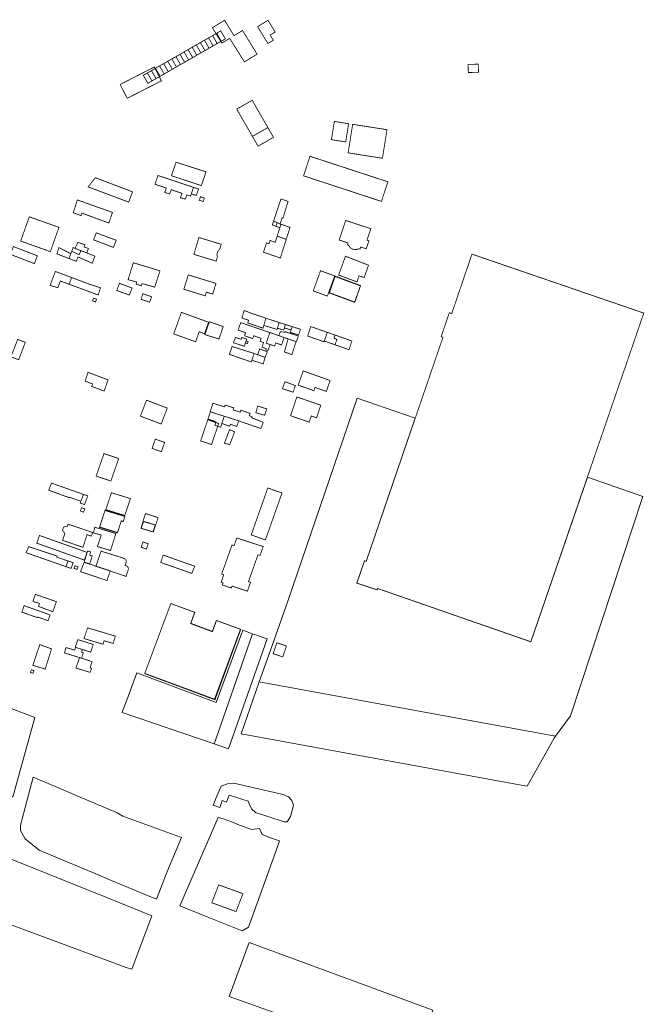
# Model space of a CAD drawing. Units: inches. Extents: x 731120 to 733275, y 418971 to 421288.
# Drawn here: x 732514 to 732820, y 420804 to 421286 of the extents above; entities that cross this region are included whole.
import ezdxf

# ---------------------------------------------------------------- set-up
doc = ezdxf.new("R2010")
doc.units = ezdxf.units.IN
doc.header["$MEASUREMENT"] = 0
doc.layers.add('ConstructiiE3', color=160, linetype='Continuous', lineweight=9)
doc.layers.add('ImobileE3', color=31, linetype='Continuous', lineweight=9)

msp = doc.modelspace()

# ---------------------------------------------------------------- linework, layer by layer
at = {"layer": 'ConstructiiE3', "color": 0, "const_width": 0.4}
for points in [[(732614.275, 421285.462), (732618.884, 421277.907), (732623.075, 421280.463), (732630.157, 421268.853), (732623.966, 421265.084), (732616.758, 421276.61), (732612.908, 421274.262), (732608.299, 421281.817)], [(732614.275, 421285.462), (732618.884, 421277.907), (732623.075, 421280.463), (732630.157, 421268.853), (732623.966, 421265.084), (732616.758, 421276.61), (732612.908, 421274.262), (732608.299, 421281.817)], [(732614.275, 421285.462), (732618.884, 421277.907), (732623.075, 421280.463), (732630.157, 421268.853), (732623.966, 421265.084), (732616.758, 421276.61), (732612.908, 421274.262), (732608.299, 421281.817)], [(732614.275, 421285.462), (732618.884, 421277.907), (732623.075, 421280.463), (732630.157, 421268.853), (732623.966, 421265.084), (732616.758, 421276.61), (732612.908, 421274.262), (732608.299, 421281.817)], [(732614.275, 421285.462), (732618.884, 421277.907), (732623.075, 421280.463), (732630.157, 421268.853), (732623.966, 421265.084), (732616.758, 421276.61), (732612.908, 421274.262), (732608.299, 421281.817)], [(732614.275, 421285.462), (732618.884, 421277.907), (732623.075, 421280.463), (732630.157, 421268.853), (732623.966, 421265.084), (732616.758, 421276.61), (732612.908, 421274.262), (732608.299, 421281.817)], [(732608.2993, 421281.8168), (732614.2753, 421285.4621), (732618.8839, 421277.9068), (732623.0752, 421280.4634), (732630.1575, 421268.853), (732623.9657, 421265.0836), (732616.7578, 421276.6099), (732612.9079, 421274.2615)], [(732608.2993, 421281.8168), (732614.2753, 421285.4621), (732618.8839, 421277.9068), (732623.0752, 421280.4634), (732630.1575, 421268.853), (732623.9657, 421265.0836), (732616.7578, 421276.6099), (732612.9079, 421274.2615)], [(732608.2993, 421281.8168), (732614.2753, 421285.4621), (732618.8839, 421277.9068), (732623.0752, 421280.4634), (732630.1575, 421268.853), (732623.9657, 421265.0836), (732616.7578, 421276.6099), (732612.9079, 421274.2615)], [(732608.2993, 421281.8168), (732614.2753, 421285.4621), (732618.8839, 421277.9068), (732623.0752, 421280.4634), (732630.1575, 421268.853), (732623.9657, 421265.0836), (732616.7578, 421276.6099), (732612.9079, 421274.2615)], [(732630.4227, 421282.3352), (732635.5172, 421285.4467), (732639.0244, 421279.7042), (732636.5896, 421278.2172), (732638.1268, 421275.7002), (732635.4672, 421274.0759)], [(732630.4227, 421282.3352), (732635.5172, 421285.4467), (732639.0244, 421279.7042), (732636.5896, 421278.2172), (732638.1268, 421275.7002), (732635.4672, 421274.0759)], [(732630.4227, 421282.3352), (732635.5172, 421285.4467), (732639.0244, 421279.7042), (732636.5896, 421278.2172), (732638.1268, 421275.7002), (732635.4672, 421274.0759)], [(732630.4227, 421282.3352), (732635.5172, 421285.4467), (732639.0244, 421279.7042), (732636.5896, 421278.2172), (732638.1268, 421275.7002), (732635.4672, 421274.0759)], [(732635.517, 421285.447), (732639.024, 421279.704), (732636.59, 421278.217), (732638.127, 421275.7), (732635.467, 421274.076), (732630.423, 421282.335)], [(732635.517, 421285.447), (732639.024, 421279.704), (732636.59, 421278.217), (732638.127, 421275.7), (732635.467, 421274.076), (732630.423, 421282.335)], [(732635.517, 421285.447), (732639.024, 421279.704), (732636.59, 421278.217), (732638.127, 421275.7), (732635.467, 421274.076), (732630.423, 421282.335)], [(732635.517, 421285.447), (732639.024, 421279.704), (732636.59, 421278.217), (732638.127, 421275.7), (732635.467, 421274.076), (732630.423, 421282.335)], [(732635.517, 421285.447), (732639.024, 421279.704), (732636.59, 421278.217), (732638.127, 421275.7), (732635.467, 421274.076), (732630.423, 421282.335)], [(732635.517, 421285.447), (732639.024, 421279.704), (732636.59, 421278.217), (732638.127, 421275.7), (732635.467, 421274.076), (732630.423, 421282.335)], [(732606.4175, 421276.8214), (732608.4128, 421277.9654), (732610.6477, 421274.0596), (732608.6523, 421272.9157)], [(732606.4175, 421276.8214), (732608.4128, 421277.9654), (732610.6477, 421274.0596), (732608.6523, 421272.9157)], [(732606.4175, 421276.8214), (732608.4128, 421277.9654), (732610.6477, 421274.0596), (732608.6523, 421272.9157)], [(732606.4175, 421276.8214), (732608.4128, 421277.9654), (732610.6477, 421274.0596), (732608.6523, 421272.9157)], [(732606.4175, 421276.8214), (732608.4128, 421277.9654), (732610.6477, 421274.0596), (732608.6523, 421272.9157)], [(732606.4175, 421276.8214), (732608.4128, 421277.9654), (732610.6477, 421274.0596), (732608.6523, 421272.9157)], [(732606.4175, 421276.8214), (732608.4128, 421277.9654), (732610.6477, 421274.0596), (732608.6523, 421272.9157)], [(732608.4128, 421277.9654), (732610.4081, 421279.1093), (732612.643, 421275.2036), (732610.6477, 421274.0596)], [(732608.4128, 421277.9654), (732610.4081, 421279.1093), (732612.643, 421275.2036), (732610.6477, 421274.0596)], [(732608.4128, 421277.9654), (732610.4081, 421279.1093), (732612.643, 421275.2036), (732610.6477, 421274.0596)], [(732608.4128, 421277.9654), (732610.4081, 421279.1093), (732612.643, 421275.2036), (732610.6477, 421274.0596)], [(732608.4128, 421277.9654), (732610.4081, 421279.1093), (732612.643, 421275.2036), (732610.6477, 421274.0596)], [(732608.4128, 421277.9654), (732610.4081, 421279.1093), (732612.643, 421275.2036), (732610.6477, 421274.0596)], [(732608.4128, 421277.9654), (732610.4081, 421279.1093), (732612.643, 421275.2036), (732610.6477, 421274.0596)], [(732610.4081, 421279.1093), (732612.4035, 421280.2533), (732614.6383, 421276.3475), (732612.643, 421275.2036)], [(732610.4081, 421279.1093), (732612.4035, 421280.2533), (732614.6383, 421276.3475), (732612.643, 421275.2036)], [(732610.4081, 421279.1093), (732612.4035, 421280.2533), (732614.6383, 421276.3475), (732612.643, 421275.2036)], [(732610.4081, 421279.1093), (732612.4035, 421280.2533), (732614.6383, 421276.3475), (732612.643, 421275.2036)], [(732610.4081, 421279.1093), (732612.4035, 421280.2533), (732614.6383, 421276.3475), (732612.643, 421275.2036)], [(732610.4081, 421279.1093), (732612.4035, 421280.2533), (732614.6383, 421276.3475), (732612.643, 421275.2036)], [(732610.4081, 421279.1093), (732612.4035, 421280.2533), (732614.6383, 421276.3475), (732612.643, 421275.2036)], [(732598.4361, 421272.2456), (732600.4314, 421273.3895), (732602.6663, 421269.4838), (732600.671, 421268.3398)], [(732598.4361, 421272.2456), (732600.4314, 421273.3895), (732602.6663, 421269.4838), (732600.671, 421268.3398)], [(732598.4361, 421272.2456), (732600.4314, 421273.3895), (732602.6663, 421269.4838), (732600.671, 421268.3398)], [(732598.4361, 421272.2456), (732600.4314, 421273.3895), (732602.6663, 421269.4838), (732600.671, 421268.3398)], [(732598.4361, 421272.2456), (732600.4314, 421273.3895), (732602.6663, 421269.4838), (732600.671, 421268.3398)], [(732598.4361, 421272.2456), (732600.4314, 421273.3895), (732602.6663, 421269.4838), (732600.671, 421268.3398)], [(732598.4361, 421272.2456), (732600.4314, 421273.3895), (732602.6663, 421269.4838), (732600.671, 421268.3398)], [(732600.4314, 421273.3895), (732602.4268, 421274.5335), (732604.6617, 421270.6278), (732602.6663, 421269.4838)], [(732600.4314, 421273.3895), (732602.4268, 421274.5335), (732604.6617, 421270.6278), (732602.6663, 421269.4838)], [(732600.4314, 421273.3895), (732602.4268, 421274.5335), (732604.6617, 421270.6278), (732602.6663, 421269.4838)], [(732600.4314, 421273.3895), (732602.4268, 421274.5335), (732604.6617, 421270.6278), (732602.6663, 421269.4838)], [(732600.4314, 421273.3895), (732602.4268, 421274.5335), (732604.6617, 421270.6278), (732602.6663, 421269.4838)], [(732600.4314, 421273.3895), (732602.4268, 421274.5335), (732604.6617, 421270.6278), (732602.6663, 421269.4838)], [(732600.4314, 421273.3895), (732602.4268, 421274.5335), (732604.6617, 421270.6278), (732602.6663, 421269.4838)], [(732602.4268, 421274.5335), (732604.4221, 421275.6775), (732606.657, 421271.7717), (732604.6617, 421270.6278)], [(732602.4268, 421274.5335), (732604.4221, 421275.6775), (732606.657, 421271.7717), (732604.6617, 421270.6278)], [(732602.4268, 421274.5335), (732604.4221, 421275.6775), (732606.657, 421271.7717), (732604.6617, 421270.6278)], [(732602.4268, 421274.5335), (732604.4221, 421275.6775), (732606.657, 421271.7717), (732604.6617, 421270.6278)], [(732602.4268, 421274.5335), (732604.4221, 421275.6775), (732606.657, 421271.7717), (732604.6617, 421270.6278)], [(732602.4268, 421274.5335), (732604.4221, 421275.6775), (732606.657, 421271.7717), (732604.6617, 421270.6278)], [(732602.4268, 421274.5335), (732604.4221, 421275.6775), (732606.657, 421271.7717), (732604.6617, 421270.6278)], [(732604.4221, 421275.6775), (732606.4175, 421276.8214), (732608.6523, 421272.9157), (732606.657, 421271.7717)], [(732604.4221, 421275.6775), (732606.4175, 421276.8214), (732608.6523, 421272.9157), (732606.657, 421271.7717)], [(732604.4221, 421275.6775), (732606.4175, 421276.8214), (732608.6523, 421272.9157), (732606.657, 421271.7717)], [(732604.4221, 421275.6775), (732606.4175, 421276.8214), (732608.6523, 421272.9157), (732606.657, 421271.7717)], [(732604.4221, 421275.6775), (732606.4175, 421276.8214), (732608.6523, 421272.9157), (732606.657, 421271.7717)], [(732604.4221, 421275.6775), (732606.4175, 421276.8214), (732608.6523, 421272.9157), (732606.657, 421271.7717)], [(732604.4221, 421275.6775), (732606.4175, 421276.8214), (732608.6523, 421272.9157), (732606.657, 421271.7717)], [(732588.4594, 421266.5258), (732590.4548, 421267.6697), (732592.6896, 421263.764), (732590.6943, 421262.6201)], [(732588.4594, 421266.5258), (732590.4548, 421267.6697), (732592.6896, 421263.764), (732590.6943, 421262.6201)], [(732588.4594, 421266.5258), (732590.4548, 421267.6697), (732592.6896, 421263.764), (732590.6943, 421262.6201)], [(732588.4594, 421266.5258), (732590.4548, 421267.6697), (732592.6896, 421263.764), (732590.6943, 421262.6201)], [(732588.4594, 421266.5258), (732590.4548, 421267.6697), (732592.6896, 421263.764), (732590.6943, 421262.6201)], [(732588.4594, 421266.5258), (732590.4548, 421267.6697), (732592.6896, 421263.764), (732590.6943, 421262.6201)], [(732588.4594, 421266.5258), (732590.4548, 421267.6697), (732592.6896, 421263.764), (732590.6943, 421262.6201)], [(732590.4548, 421267.6697), (732592.4501, 421268.8137), (732594.685, 421264.908), (732592.6896, 421263.764)], [(732590.4548, 421267.6697), (732592.4501, 421268.8137), (732594.685, 421264.908), (732592.6896, 421263.764)], [(732590.4548, 421267.6697), (732592.4501, 421268.8137), (732594.685, 421264.908), (732592.6896, 421263.764)], [(732590.4548, 421267.6697), (732592.4501, 421268.8137), (732594.685, 421264.908), (732592.6896, 421263.764)], [(732590.4548, 421267.6697), (732592.4501, 421268.8137), (732594.685, 421264.908), (732592.6896, 421263.764)], [(732590.4548, 421267.6697), (732592.4501, 421268.8137), (732594.685, 421264.908), (732592.6896, 421263.764)], [(732590.4548, 421267.6697), (732592.4501, 421268.8137), (732594.685, 421264.908), (732592.6896, 421263.764)], [(732592.4501, 421268.8137), (732594.4454, 421269.9577), (732596.6803, 421266.0519), (732594.685, 421264.908)], [(732592.4501, 421268.8137), (732594.4454, 421269.9577), (732596.6803, 421266.0519), (732594.685, 421264.908)], [(732592.4501, 421268.8137), (732594.4454, 421269.9577), (732596.6803, 421266.0519), (732594.685, 421264.908)], [(732592.4501, 421268.8137), (732594.4454, 421269.9577), (732596.6803, 421266.0519), (732594.685, 421264.908)], [(732592.4501, 421268.8137), (732594.4454, 421269.9577), (732596.6803, 421266.0519), (732594.685, 421264.908)], [(732592.4501, 421268.8137), (732594.4454, 421269.9577), (732596.6803, 421266.0519), (732594.685, 421264.908)], [(732592.4501, 421268.8137), (732594.4454, 421269.9577), (732596.6803, 421266.0519), (732594.685, 421264.908)], [(732594.4454, 421269.9577), (732596.4408, 421271.1016), (732598.6756, 421267.1959), (732596.6803, 421266.0519)], [(732594.4454, 421269.9577), (732596.4408, 421271.1016), (732598.6756, 421267.1959), (732596.6803, 421266.0519)], [(732594.4454, 421269.9577), (732596.4408, 421271.1016), (732598.6756, 421267.1959), (732596.6803, 421266.0519)], [(732594.4454, 421269.9577), (732596.4408, 421271.1016), (732598.6756, 421267.1959), (732596.6803, 421266.0519)], [(732594.4454, 421269.9577), (732596.4408, 421271.1016), (732598.6756, 421267.1959), (732596.6803, 421266.0519)], [(732594.4454, 421269.9577), (732596.4408, 421271.1016), (732598.6756, 421267.1959), (732596.6803, 421266.0519)], [(732594.4454, 421269.9577), (732596.4408, 421271.1016), (732598.6756, 421267.1959), (732596.6803, 421266.0519)], [(732596.4408, 421271.1016), (732598.4361, 421272.2456), (732600.671, 421268.3398), (732598.6756, 421267.1959)], [(732596.4408, 421271.1016), (732598.4361, 421272.2456), (732600.671, 421268.3398), (732598.6756, 421267.1959)], [(732596.4408, 421271.1016), (732598.4361, 421272.2456), (732600.671, 421268.3398), (732598.6756, 421267.1959)], [(732596.4408, 421271.1016), (732598.4361, 421272.2456), (732600.671, 421268.3398), (732598.6756, 421267.1959)], [(732596.4408, 421271.1016), (732598.4361, 421272.2456), (732600.671, 421268.3398), (732598.6756, 421267.1959)], [(732596.4408, 421271.1016), (732598.4361, 421272.2456), (732600.671, 421268.3398), (732598.6756, 421267.1959)], [(732596.4408, 421271.1016), (732598.4361, 421272.2456), (732600.671, 421268.3398), (732598.6756, 421267.1959)], [(732580.4781, 421261.9499), (732582.4734, 421263.0939), (732584.7083, 421259.1882), (732582.713, 421258.0442)], [(732580.4781, 421261.9499), (732582.4734, 421263.0939), (732584.7083, 421259.1882), (732582.713, 421258.0442)], [(732580.4781, 421261.9499), (732582.4734, 421263.0939), (732584.7083, 421259.1882), (732582.713, 421258.0442)], [(732580.4781, 421261.9499), (732582.4734, 421263.0939), (732584.7083, 421259.1882), (732582.713, 421258.0442)], [(732580.4781, 421261.9499), (732582.4734, 421263.0939), (732584.7083, 421259.1882), (732582.713, 421258.0442)], [(732580.4781, 421261.9499), (732582.4734, 421263.0939), (732584.7083, 421259.1882), (732582.713, 421258.0442)], [(732580.4781, 421261.9499), (732582.4734, 421263.0939), (732584.7083, 421259.1882), (732582.713, 421258.0442)], [(732582.4734, 421263.0939), (732584.4688, 421264.2379), (732586.7036, 421260.3321), (732584.7083, 421259.1882)], [(732582.4734, 421263.0939), (732584.4688, 421264.2379), (732586.7036, 421260.3321), (732584.7083, 421259.1882)], [(732582.4734, 421263.0939), (732584.4688, 421264.2379), (732586.7036, 421260.3321), (732584.7083, 421259.1882)], [(732582.4734, 421263.0939), (732584.4688, 421264.2379), (732586.7036, 421260.3321), (732584.7083, 421259.1882)], [(732582.4734, 421263.0939), (732584.4688, 421264.2379), (732586.7036, 421260.3321), (732584.7083, 421259.1882)], [(732582.4734, 421263.0939), (732584.4688, 421264.2379), (732586.7036, 421260.3321), (732584.7083, 421259.1882)], [(732582.4734, 421263.0939), (732584.4688, 421264.2379), (732586.7036, 421260.3321), (732584.7083, 421259.1882)], [(732584.4688, 421264.2379), (732586.4641, 421265.3818), (732588.699, 421261.4761), (732586.7036, 421260.3321)], [(732584.4688, 421264.2379), (732586.4641, 421265.3818), (732588.699, 421261.4761), (732586.7036, 421260.3321)], [(732584.4688, 421264.2379), (732586.4641, 421265.3818), (732588.699, 421261.4761), (732586.7036, 421260.3321)], [(732584.4688, 421264.2379), (732586.4641, 421265.3818), (732588.699, 421261.4761), (732586.7036, 421260.3321)], [(732584.4688, 421264.2379), (732586.4641, 421265.3818), (732588.699, 421261.4761), (732586.7036, 421260.3321)], [(732584.4688, 421264.2379), (732586.4641, 421265.3818), (732588.699, 421261.4761), (732586.7036, 421260.3321)], [(732584.4688, 421264.2379), (732586.4641, 421265.3818), (732588.699, 421261.4761), (732586.7036, 421260.3321)], [(732586.4641, 421265.3818), (732588.4594, 421266.5258), (732590.6943, 421262.6201), (732588.699, 421261.4761)], [(732586.4641, 421265.3818), (732588.4594, 421266.5258), (732590.6943, 421262.6201), (732588.699, 421261.4761)], [(732586.4641, 421265.3818), (732588.4594, 421266.5258), (732590.6943, 421262.6201), (732588.699, 421261.4761)], [(732586.4641, 421265.3818), (732588.4594, 421266.5258), (732590.6943, 421262.6201), (732588.699, 421261.4761)], [(732586.4641, 421265.3818), (732588.4594, 421266.5258), (732590.6943, 421262.6201), (732588.699, 421261.4761)], [(732586.4641, 421265.3818), (732588.4594, 421266.5258), (732590.6943, 421262.6201), (732588.699, 421261.4761)], [(732586.4641, 421265.3818), (732588.4594, 421266.5258), (732590.6943, 421262.6201), (732588.699, 421261.4761)], [(732733.401, 421263.838), (732738.406, 421263.982), (732738.549, 421260.015), (732733.544, 421259.871)], [(732733.401, 421263.838), (732738.406, 421263.982), (732738.549, 421260.015), (732733.544, 421259.871)], [(732733.401, 421263.838), (732738.406, 421263.982), (732738.549, 421260.015), (732733.544, 421259.871)], [(732733.401, 421263.838), (732738.406, 421263.982), (732738.549, 421260.015), (732733.544, 421259.871)], [(732733.401, 421263.838), (732738.406, 421263.982), (732738.549, 421260.015), (732733.544, 421259.871)], [(732733.401, 421263.838), (732738.406, 421263.982), (732738.549, 421260.015), (732733.544, 421259.871)], [(732733.401, 421263.838), (732738.406, 421263.982), (732738.549, 421260.015), (732733.544, 421259.871)], [(732733.401, 421263.838), (732738.406, 421263.982), (732738.549, 421260.015), (732733.544, 421259.871)], [(732733.401, 421263.838), (732738.406, 421263.982), (732738.549, 421260.015), (732733.544, 421259.871)], [(732733.401, 421263.838), (732738.406, 421263.982), (732738.549, 421260.015), (732733.544, 421259.871)], [(732563.1578, 421254.0214), (732579.894, 421262.5852), (732583.356, 421255.8195), (732566.6198, 421247.2557)], [(732563.1578, 421254.0214), (732579.894, 421262.5852), (732583.356, 421255.8195), (732566.6198, 421247.2557)], [(732563.1578, 421254.0214), (732579.894, 421262.5852), (732583.356, 421255.8195), (732566.6198, 421247.2557)], [(732563.1578, 421254.0214), (732579.894, 421262.5852), (732583.356, 421255.8195), (732566.6198, 421247.2557)], [(732579.894, 421262.585), (732583.356, 421255.82), (732566.62, 421247.256), (732563.158, 421254.021)], [(732579.894, 421262.585), (732583.356, 421255.82), (732566.62, 421247.256), (732563.158, 421254.021)], [(732579.894, 421262.585), (732583.356, 421255.82), (732566.62, 421247.256), (732563.158, 421254.021)], [(732579.894, 421262.585), (732583.356, 421255.82), (732566.62, 421247.256), (732563.158, 421254.021)], [(732579.894, 421262.585), (732583.356, 421255.82), (732566.62, 421247.256), (732563.158, 421254.021)], [(732579.894, 421262.585), (732583.356, 421255.82), (732566.62, 421247.256), (732563.158, 421254.021)], [(732574.492, 421258.518), (732576.4874, 421259.662), (732578.7223, 421255.7563), (732576.727, 421254.612)], [(732574.492, 421258.518), (732576.4874, 421259.662), (732578.7223, 421255.7563), (732576.727, 421254.612)], [(732574.492, 421258.518), (732576.4874, 421259.662), (732578.7223, 421255.7563), (732576.727, 421254.612)], [(732574.492, 421258.518), (732576.4874, 421259.662), (732578.7223, 421255.7563), (732576.727, 421254.612)], [(732574.492, 421258.518), (732576.4874, 421259.662), (732578.7223, 421255.7563), (732576.727, 421254.612)], [(732574.492, 421258.518), (732576.4874, 421259.662), (732578.7223, 421255.7563), (732576.727, 421254.612)], [(732574.492, 421258.518), (732576.4874, 421259.662), (732578.7223, 421255.7563), (732576.727, 421254.612)], [(732576.4874, 421259.662), (732578.4828, 421260.806), (732580.7176, 421256.9003), (732578.7223, 421255.7563)], [(732576.4874, 421259.662), (732578.4828, 421260.806), (732580.7176, 421256.9003), (732578.7223, 421255.7563)], [(732576.4874, 421259.662), (732578.4828, 421260.806), (732580.7176, 421256.9003), (732578.7223, 421255.7563)], [(732576.4874, 421259.662), (732578.4828, 421260.806), (732580.7176, 421256.9003), (732578.7223, 421255.7563)], [(732576.4874, 421259.662), (732578.4828, 421260.806), (732580.7176, 421256.9003), (732578.7223, 421255.7563)], [(732576.4874, 421259.662), (732578.4828, 421260.806), (732580.7176, 421256.9003), (732578.7223, 421255.7563)], [(732576.4874, 421259.662), (732578.4828, 421260.806), (732580.7176, 421256.9003), (732578.7223, 421255.7563)], [(732578.4828, 421260.806), (732580.4781, 421261.9499), (732582.713, 421258.0442), (732580.7176, 421256.9003)], [(732578.4828, 421260.806), (732580.4781, 421261.9499), (732582.713, 421258.0442), (732580.7176, 421256.9003)], [(732578.4828, 421260.806), (732580.4781, 421261.9499), (732582.713, 421258.0442), (732580.7176, 421256.9003)], [(732578.4828, 421260.806), (732580.4781, 421261.9499), (732582.713, 421258.0442), (732580.7176, 421256.9003)], [(732578.4828, 421260.806), (732580.4781, 421261.9499), (732582.713, 421258.0442), (732580.7176, 421256.9003)], [(732578.4828, 421260.806), (732580.4781, 421261.9499), (732582.713, 421258.0442), (732580.7176, 421256.9003)], [(732578.4828, 421260.806), (732580.4781, 421261.9499), (732582.713, 421258.0442), (732580.7176, 421256.9003)], [(732620.236, 421241.9614), (732627.7803, 421246.2943), (732635.45, 421232.94), (732627.9057, 421228.6071)], [(732620.236, 421241.9614), (732627.7803, 421246.2943), (732635.45, 421232.94), (732627.9057, 421228.6071)], [(732620.236, 421241.9614), (732627.7803, 421246.2943), (732635.45, 421232.94), (732627.9057, 421228.6071)], [(732620.236, 421241.9614), (732627.7803, 421246.2943), (732635.45, 421232.94), (732627.9057, 421228.6071)], [(732627.78, 421246.294), (732635.45, 421232.94), (732627.906, 421228.607), (732620.236, 421241.961)], [(732627.78, 421246.294), (732635.45, 421232.94), (732627.906, 421228.607), (732620.236, 421241.961)], [(732627.78, 421246.294), (732635.45, 421232.94), (732627.906, 421228.607), (732620.236, 421241.961)], [(732627.78, 421246.294), (732635.45, 421232.94), (732627.906, 421228.607), (732620.236, 421241.961)], [(732627.78, 421246.294), (732635.45, 421232.94), (732627.906, 421228.607), (732620.236, 421241.961)], [(732627.78, 421246.294), (732635.45, 421232.94), (732627.906, 421228.607), (732620.236, 421241.961)], [(732667.9693, 421235.9499), (732674.957, 421234.8513), (732673.5483, 421225.9095), (732666.5609, 421227.0101)], [(732667.9693, 421235.9499), (732674.957, 421234.8513), (732673.5483, 421225.9095), (732666.5609, 421227.0101)], [(732667.9693, 421235.9499), (732674.957, 421234.8513), (732673.5483, 421225.9095), (732666.5609, 421227.0101)], [(732667.9693, 421235.9499), (732674.957, 421234.8513), (732673.5483, 421225.9095), (732666.5609, 421227.0101)], [(732674.957, 421234.851), (732673.548, 421225.909), (732666.561, 421227.01), (732667.969, 421235.95)], [(732674.957, 421234.851), (732673.548, 421225.909), (732666.561, 421227.01), (732667.969, 421235.95)], [(732674.957, 421234.851), (732673.548, 421225.909), (732666.561, 421227.01), (732667.969, 421235.95)], [(732674.957, 421234.851), (732673.548, 421225.909), (732666.561, 421227.01), (732667.969, 421235.95)], [(732674.957, 421234.851), (732673.548, 421225.909), (732666.561, 421227.01), (732667.969, 421235.95)], [(732674.957, 421234.851), (732673.548, 421225.909), (732666.561, 421227.01), (732667.969, 421235.95)], [(732693.74, 421231.89), (732691.538, 421217.912), (732674.745, 421220.558), (732676.947, 421234.536)], [(732693.74, 421231.89), (732691.538, 421217.912), (732674.745, 421220.558), (732676.947, 421234.536)], [(732693.74, 421231.89), (732691.538, 421217.912), (732674.745, 421220.558), (732676.947, 421234.536)], [(732693.74, 421231.89), (732691.538, 421217.912), (732674.745, 421220.558), (732676.947, 421234.536)], [(732693.74, 421231.89), (732691.538, 421217.912), (732674.745, 421220.558), (732676.947, 421234.536)], [(732693.74, 421231.89), (732691.538, 421217.912), (732674.745, 421220.558), (732676.947, 421234.536)], [(732676.9471, 421234.5355), (732693.74, 421231.89), (732691.538, 421217.9124), (732674.7451, 421220.5579)], [(732676.9471, 421234.5355), (732693.74, 421231.89), (732691.538, 421217.9124), (732674.7451, 421220.5579)], [(732676.9471, 421234.5355), (732693.74, 421231.89), (732691.538, 421217.9124), (732674.7451, 421220.5579)], [(732676.9471, 421234.5355), (732693.74, 421231.89), (732691.538, 421217.9124), (732674.7451, 421220.5579)], [(732627.9057, 421228.6071), (732635.45, 421232.94), (732638.1892, 421228.1706), (732630.6449, 421223.8378)], [(732627.9057, 421228.6071), (732635.45, 421232.94), (732638.1892, 421228.1706), (732630.6449, 421223.8378)], [(732627.9057, 421228.6071), (732635.45, 421232.94), (732638.1892, 421228.1706), (732630.6449, 421223.8378)], [(732627.9057, 421228.6071), (732635.45, 421232.94), (732638.1892, 421228.1706), (732630.6449, 421223.8378)], [(732635.45, 421232.94), (732638.189, 421228.171), (732630.645, 421223.838), (732627.906, 421228.607)], [(732635.45, 421232.94), (732638.189, 421228.171), (732630.645, 421223.838), (732627.906, 421228.607)], [(732635.45, 421232.94), (732638.189, 421228.171), (732630.645, 421223.838), (732627.906, 421228.607)], [(732635.45, 421232.94), (732638.189, 421228.171), (732630.645, 421223.838), (732627.906, 421228.607)], [(732635.45, 421232.94), (732638.189, 421228.171), (732630.645, 421223.838), (732627.906, 421228.607)], [(732635.45, 421232.94), (732638.189, 421228.171), (732630.645, 421223.838), (732627.906, 421228.607)], [(732605.192, 421211.268), (732602.904, 421204.548), (732588.28, 421209.364), (732590.507, 421215.978)], [(732691.0445, 421196.8193), (732652.9196, 421209.3138), (732656.0589, 421218.8926), (732694.1837, 421206.398)], [(732569.236, 421201.477), (732567.325, 421196.457), (732547.485, 421203.902), (732551.062, 421208.392)], [(732597.611, 421199.428), (732595.83, 421200.004), (732595.115, 421197.91), (732592.618, 421198.599), (732593.455, 421200.789), (732588.197, 421202.528), (732587.399, 421200.441), (732584.944, 421201.202), (732585.759, 421203.334), (732580.164, 421205.184), (732581.697, 421209.466), (732599.05, 421203.674)], [(732599.05, 421203.674), (732601.538, 421202.861), (732600.413, 421199.711), (732597.985, 421200.534)], [(732542.2086, 421197.5261), (732559.3949, 421191.4033), (732557.6321, 421186.2248), (732544.4181, 421191.0736), (732543.9877, 421189.8715), (732540.218, 421191.2477)], [(732601.864, 421197.392), (732602.476, 421199.07), (732604.398, 421198.447), (732603.832, 421196.74)], [(732642.445, 421188.814), (732641.441, 421185.808), (732640.031, 421186.383), (732638.215, 421187.122), (732641.842, 421197.99), (732645.352, 421196.818), (732642.824, 421188.687)], [(732514.4809, 421177.3921), (732518.7045, 421189.2632), (732533.2135, 421184.101), (732528.99, 421172.23)], [(732514.4809, 421177.3921), (732518.7045, 421189.2632), (732533.2135, 421184.101), (732528.99, 421172.23)], [(732514.4809, 421177.3921), (732518.7045, 421189.2632), (732533.2135, 421184.101), (732528.99, 421172.23)], [(732514.4809, 421177.3921), (732518.7045, 421189.2632), (732533.2135, 421184.101), (732528.99, 421172.23)], [(732518.704, 421189.263), (732533.214, 421184.101), (732528.99, 421172.23), (732514.481, 421177.392)], [(732518.704, 421189.263), (732533.214, 421184.101), (732528.99, 421172.23), (732514.481, 421177.392)], [(732518.704, 421189.263), (732533.214, 421184.101), (732528.99, 421172.23), (732514.481, 421177.392)], [(732518.704, 421189.263), (732533.214, 421184.101), (732528.99, 421172.23), (732514.481, 421177.392)], [(732518.704, 421189.263), (732533.214, 421184.101), (732528.99, 421172.23), (732514.481, 421177.392)], [(732518.704, 421189.263), (732533.214, 421184.101), (732528.99, 421172.23), (732514.481, 421177.392)], [(732640.031, 421186.383), (732639.445, 421184.628), (732637.613, 421185.315), (732638.215, 421187.122)], [(732641.874, 421185.631), (732641.329, 421183.921), (732639.445, 421184.628), (732640.031, 421186.383), (732641.441, 421185.808)], [(732640.008, 421179.782), (732641.874, 421185.631), (732646.309, 421184.088), (732644.443, 421178.238)], [(732685.8217, 421183.4408), (732683.9747, 421177.8503), (732684.8928, 421177.5455), (732683.5866, 421173.5921), (732680.8731, 421174.4744), (732680.5376, 421173.4588), (732680.0166, 421173.6353), (732678.6191, 421173.2489), (732677.0721, 421173.3453), (732675.7117, 421174.1875), (732674.9275, 421175.3593), (732674.4539, 421175.5198), (732674.7648, 421176.4606), (732670.3532, 421177.8951), (732673.5332, 421187.52)], [(732561.267, 421177.787), (732559.858, 421174.303), (732550.169, 421177.988), (732551.471, 421181.391)], [(732546.829, 421171.596), (732541.039, 421173.797), (732542.44, 421176.767), (732545.983, 421175.522), (732545.54, 421174.547), (732547.651, 421173.741)], [(732601.681, 421179.139), (732612.592, 421175.836), (732611.849, 421173.313), (732611.015, 421172.537), (732610.501, 421170.791), (732610.777, 421169.677), (732610.161, 421167.586), (732599.25, 421170.89)], [(732644.443, 421178.238), (732641.526, 421169.092), (732633.308, 421171.953), (732634.798, 421176.489), (732635.978, 421176.078), (732636.5, 421177.664), (732639.05, 421176.777), (732640.008, 421179.782)], [(732522.65, 421170.201), (732521.178, 421166.374), (732509.419, 421170.896), (732510.935, 421174.706)], [(732539.022, 421171.249), (732538.123, 421168.852), (732532.226, 421171.112), (732533.223, 421174.205)], [(732539.445, 421172.377), (732543.116, 421170.762), (732543.965, 421172.683), (732546.829, 421171.596), (732550.798, 421169.983), (732549.512, 421166.555), (732542.601, 421169.595), (732541.672, 421167.491), (732538.123, 421168.852)], [(732541.039, 421173.797), (732543.965, 421172.683), (732543.116, 421170.762), (732539.445, 421172.377), (732540.145, 421174.243)], [(732567.038, 421158.515), (732569.6228, 421166.7907), (732582.627, 421162.844), (732580.091, 421154.842), (732573.8553, 421156.5967), (732573.549, 421155.508), (732570.979, 421156.285), (732571.2713, 421157.3238)], [(732679.081, 421157.419), (732670.093, 421160.78), (732673.431, 421169.98), (732684.709, 421165.571), (732682.547, 421159.516), (732680.022, 421160.421)], [(732735.332, 421170.999), (732819.426, 421142.144), (732764.131, 420981.307), (732689.177, 421007.3571), (732688.9437, 421006.6654), (732678.947, 421010.037), (732682.777, 421020.936), (732683.579, 421020.634), (732721.1461, 421130.3079), (732720.25, 421130.6), (732724.263, 421142.331), (732725.4544, 421141.9426)], [(732735.332, 421170.999), (732819.426, 421142.144), (732764.131, 420981.307), (732689.177, 421007.3571), (732688.9437, 421006.6654), (732678.947, 421010.037), (732682.777, 421020.936), (732683.579, 421020.634), (732721.1461, 421130.3079), (732720.25, 421130.6), (732724.263, 421142.331), (732725.4544, 421141.9426)], [(732735.332, 421170.999), (732819.426, 421142.144), (732764.131, 420981.307), (732689.177, 421007.3571), (732688.9437, 421006.6654), (732678.947, 421010.037), (732682.777, 421020.936), (732683.579, 421020.634), (732721.1461, 421130.3079), (732720.25, 421130.6), (732724.263, 421142.331), (732725.4544, 421141.9426)], [(732735.332, 421170.999), (732819.426, 421142.144), (732764.131, 420981.307), (732689.177, 421007.3571), (732688.9437, 421006.6654), (732678.947, 421010.037), (732682.777, 421020.936), (732683.579, 421020.634), (732721.1461, 421130.3079), (732720.25, 421130.6), (732724.263, 421142.331), (732725.4544, 421141.9426)], [(732735.332, 421170.999), (732819.426, 421142.144), (732764.131, 420981.307), (732689.177, 421007.3571), (732688.9437, 421006.6654), (732678.947, 421010.037), (732682.777, 421020.936), (732683.579, 421020.634), (732721.1461, 421130.3079), (732720.25, 421130.6), (732724.263, 421142.331), (732725.4544, 421141.9426)], [(732735.332, 421170.999), (732819.426, 421142.144), (732764.131, 420981.307), (732689.177, 421007.3571), (732688.9437, 421006.6654), (732678.947, 421010.037), (732682.777, 421020.936), (732683.579, 421020.634), (732721.1461, 421130.3079), (732720.25, 421130.6), (732724.263, 421142.331), (732725.4544, 421141.9426)], [(732735.332, 421170.999), (732819.426, 421142.144), (732764.131, 420981.307), (732689.177, 421007.3571), (732688.9437, 421006.6654), (732678.947, 421010.037), (732682.777, 421020.936), (732683.579, 421020.634), (732721.1461, 421130.3079), (732720.25, 421130.6), (732724.263, 421142.331), (732725.4544, 421141.9426)], [(732735.332, 421170.999), (732819.426, 421142.144), (732764.131, 420981.307), (732689.177, 421007.3571), (732688.9437, 421006.6654), (732678.947, 421010.037), (732682.777, 421020.936), (732683.579, 421020.634), (732721.1461, 421130.3079), (732720.25, 421130.6), (732724.263, 421142.331), (732725.4544, 421141.9426)], [(732735.332, 421170.999), (732819.426, 421142.144), (732764.131, 420981.307), (732689.177, 421007.3571), (732688.9437, 421006.6654), (732678.947, 421010.037), (732682.777, 421020.936), (732683.579, 421020.634), (732721.1461, 421130.3079), (732720.25, 421130.6), (732724.263, 421142.331), (732725.4544, 421141.9426)], [(732735.332, 421170.999), (732819.426, 421142.144), (732764.131, 420981.307), (732689.177, 421007.3571), (732688.9437, 421006.6654), (732678.947, 421010.037), (732682.777, 421020.936), (732683.579, 421020.634), (732721.1461, 421130.3079), (732720.25, 421130.6), (732724.263, 421142.331), (732725.4544, 421141.9426)], [(732532.998, 421161.951), (732539.402, 421159.546), (732538.173, 421156.273), (732533.906, 421157.851), (732532.669, 421154.557), (732528.884, 421155.704), (732531.445, 421162.517)], [(732668.1336, 421160.3322), (732665.1877, 421152.1462), (732664.5782, 421150.4525), (732657.6686, 421153.0164), (732661.2239, 421162.8961)], [(732552.464, 421151.006), (732538.173, 421156.273), (732539.402, 421159.546), (732542.192, 421158.499), (732547.786, 421156.399), (732553.53, 421154.57)], [(732562.81, 421156.701), (732568.99, 421154.427), (732567.681, 421150.964), (732561.518, 421153.199)], [(732610.0557, 421156.6648), (732608.4519, 421151.4561), (732605.3458, 421152.4125), (732604.7866, 421150.5966), (732594.3311, 421153.816), (732596.494, 421160.8406)], [(732680.7842, 421155.6192), (732677.8614, 421147.4435), (732665.1877, 421152.1462), (732668.1336, 421160.3322)], [(732668.134, 421160.332), (732680.784, 421155.619), (732677.861, 421147.443), (732665.188, 421152.146)], [(732665.592, 421152.104), (732668.337, 421160.074), (732680.766, 421155.485), (732678.022, 421147.514)], [(732549.623, 421148.135), (732550.135, 421149.42), (732551.629, 421148.91), (732551.114, 421147.618)], [(732574.269, 421151.656), (732578.561, 421150.131), (732577.564, 421147.493), (732573.385, 421148.915)], [(732593.144, 421142.506), (732606.415, 421137.678), (732604.454, 421132.063), (732601.82, 421133.012), (732600.105, 421128.103), (732589.377, 421131.97)], [(732633.0399, 421134.765), (732625.6007, 421137.3638), (732626.0393, 421138.6193), (732622.8012, 421139.7505), (732623.797, 421143.431), (732627.381, 421142.052), (732634.505, 421139.645)], [(732604.616, 421131.615), (732606.821, 421137.886), (732613.609, 421135.538), (732611.504, 421129.457)], [(732636.534, 421126.758), (732635.504, 421123.823), (732634.474, 421124.179), (732634.673, 421124.746), (732632.555, 421125.477), (732633.36, 421127.77), (732631.621, 421128.371), (732632.124, 421129.806), (732628.504, 421131.057), (732628.024, 421129.688), (732624.054, 421131.06), (732624.567, 421132.523), (732620.864, 421133.828), (732622.193, 421137.501), (732636.437, 421132.614), (732634.615, 421127.421)], [(732640.9746, 421137.5109), (732640.1431, 421134.7414), (732639.9677, 421134.1572), (732633.4453, 421136.1154), (732634.505, 421139.645)], [(732643.2175, 421133.8184), (732640.1431, 421134.7414), (732640.9746, 421137.5109), (732644.0397, 421136.5568), (732643.5338, 421134.8719)], [(732637.211, 421132.349), (732643.425, 421130.182), (732642.158, 421126.57), (732639.295, 421127.56), (732638.745, 421125.994), (732636.534, 421126.758), (732634.615, 421127.421), (732636.437, 421132.614)], [(732643.989, 421132.7774), (732644.068, 421133.004), (732650.3214, 421130.9525), (732649.3877, 421128.1063), (732649.2025, 421128.167), (732640.835, 421131.0849), (732641.5001, 421132.9923)], [(732647.3349, 421135.5346), (732646.8381, 421133.8799), (732643.5338, 421134.8719), (732644.0397, 421136.5568)], [(732650.4811, 421131.4392), (732646.4672, 421132.6443), (732646.8381, 421133.8799), (732647.3349, 421135.5346), (732651.385, 421134.1943)], [(732654.9297, 421130.9075), (732656.438, 421135.5486), (732664.5526, 421132.7089), (732663.0698, 421128.4655), (732662.9445, 421128.1069)], [(732663.0698, 421128.4655), (732664.5526, 421132.7089), (732668.3854, 421131.3676), (732667.826, 421129.7691), (732669.2422, 421129.2747), (732668.3186, 421126.6314)], [(732509.685, 421120.732), (732513.025, 421129.258), (732516.7488, 421127.8466), (732513.5079, 421119.3453)], [(732624.799, 421128.526), (732624.449, 421127.513), (732623.974, 421125.902), (732618.624, 421127.637), (732619.559, 421130.223), (732622.313, 421129.315), (732622.636, 421130.24), (732625.076, 421129.467)], [(732624.799, 421128.526), (732625.763, 421128.26), (732625.461, 421127.233), (732624.449, 421127.513)], [(732647.265, 421121.836), (732643.544, 421123.125), (732645.346, 421129.512), (732649.202, 421128.167)], [(732676.5701, 421128.5035), (732675.171, 421124.237), (732668.3186, 421126.6314), (732669.2422, 421129.2747), (732667.826, 421129.7691), (732668.3854, 421131.3676)], [(732627.373, 421118.235), (732616.6, 421121.938), (732617.951, 421125.766), (732628.698, 421122.4), (732627.629, 421119.08)], [(732635.165, 421123.221), (732634.292, 421120.95), (732634.114, 421120.485), (732630.397, 421121.809), (732630.608, 421122.323), (732631.513, 421124.614)], [(732628.698, 421122.4), (732630.397, 421121.809), (732634.114, 421120.485), (732633.182, 421117.262), (732627.629, 421119.08)], [(732652.762, 421113.85), (732665.909, 421109.151), (732664.063, 421103.821), (732658.518, 421105.778), (732658, 421104.184), (732650.29, 421106.875)], [(732547.446, 421113.1583), (732557.2069, 421109.4652), (732555.344, 421104.007), (732549.2144, 421106.3006), (732549.6425, 421107.475), (732545.9927, 421108.8557)], [(732648.93, 421106.68), (732647.82, 421103.42), (732642.612, 421105.173), (732643.79, 421108.55)], [(732573.108, 421091.7), (732576.067, 421099.52), (732586.209, 421095.67), (732583.25, 421087.85)], [(732646.575, 421091.907), (732649.627, 421101.096), (732661.349, 421097.063), (732659.304, 421090.905), (732656.713, 421091.792), (732655.649, 421088.785)], [(732626.397, 421091.913), (732627.72, 421091.426), (732627.494, 421090.946), (732633.16, 421088.687), (732632.028, 421085.659), (732621.258, 421089.373), (732607.194, 421093.896), (732608.597, 421098.018), (732614.254, 421096.266), (732614.521, 421097.128), (732618.771, 421095.786), (732618.459, 421094.758), (732621.946, 421093.678), (732622.271, 421094.648), (732626.791, 421093.025)], [(732630.479, 421096.667), (732634.918, 421095.265), (732633.858, 421092.128), (732629.551, 421093.421)], [(732607.8565, 421077.7903), (732602.5267, 421079.6043), (732606.0388, 421089.923), (732611.3875, 421088.1025)], [(732607.271, 421093.871), (732614.066, 421091.686), (732612.921, 421088.125), (732612.372, 421086.275), (732609.565, 421087.221), (732610.081, 421088.955), (732606.154, 421090.27)], [(732607.271, 421093.871), (732614.066, 421091.686), (732612.921, 421088.125), (732612.372, 421086.275), (732609.565, 421087.221), (732610.081, 421088.955), (732606.154, 421090.27)], [(732607.271, 421093.871), (732614.066, 421091.686), (732612.921, 421088.125), (732612.372, 421086.275), (732609.565, 421087.221), (732610.081, 421088.955), (732606.154, 421090.27)], [(732607.271, 421093.871), (732614.066, 421091.686), (732612.921, 421088.125), (732612.372, 421086.275), (732609.565, 421087.221), (732610.081, 421088.955), (732606.154, 421090.27)], [(732614.066, 421091.686), (732621.258, 421089.373), (732620.199, 421086.693), (732617.124, 421087.744), (732616.8, 421086.798), (732612.921, 421088.125)], [(732614.066, 421091.686), (732621.258, 421089.373), (732620.199, 421086.693), (732617.124, 421087.744), (732616.8, 421086.798), (732612.921, 421088.125)], [(732614.066, 421091.686), (732621.258, 421089.373), (732620.199, 421086.693), (732617.124, 421087.744), (732616.8, 421086.798), (732612.921, 421088.125)], [(732614.066, 421091.686), (732621.258, 421089.373), (732620.199, 421086.693), (732617.124, 421087.744), (732616.8, 421086.798), (732612.921, 421088.125)], [(732616.683, 421085.092), (732619.202, 421084.062), (732616.797, 421077.817), (732614.187, 421078.471)], [(732616.683, 421085.092), (732619.202, 421084.062), (732616.797, 421077.817), (732614.187, 421078.471)], [(732616.683, 421085.092), (732619.202, 421084.062), (732616.797, 421077.817), (732614.187, 421078.471)], [(732616.683, 421085.092), (732619.202, 421084.062), (732616.797, 421077.817), (732614.187, 421078.471)], [(732578.7935, 421075.9047), (732580.3669, 421080.4394), (732584.9017, 421078.866), (732583.3282, 421074.3312)], [(732555.257, 421073.391), (732562.466, 421070.985), (732558.609, 421059.939), (732551.415, 421062.388)], [(732529.57, 421058.94), (732545.217, 421053.392), (732543.922, 421050.103), (732538.042, 421052.067), (732537.983, 421051.907), (732528.194, 421055.462)], [(732642.357, 421054.076), (732634.242, 421031.108), (732627.305, 421033.601), (732635.42, 421056.57)], [(732547.292, 421052.69), (732545.703, 421048.434), (732543.616, 421049.212), (732543.922, 421050.103), (732545.217, 421053.392)], [(732556.1787, 421045.9512), (732558.8702, 421054.2415), (732568.1965, 421051.3558), (732565.4124, 421043.0938)], [(732545.268, 421044.739), (732543.716, 421045.284), (732544.279, 421046.888), (732545.834, 421046.336)], [(732553.0835, 421037.4436), (732555.7926, 421045.711), (732565.4985, 421042.7415), (732564.6577, 421040.1757), (732563.7015, 421040.4683), (732561.8331, 421034.7666)], [(732555.742, 421045.544), (732565.467, 421042.64), (732564.644, 421040.069), (732563.686, 421040.355), (732561.856, 421034.64), (732553.089, 421037.258)], [(732574.3197, 421040.3171), (732575.5839, 421044.0313), (732581.742, 421042.0406), (732580.5155, 421038.3561)], [(732537.36, 421037.88), (732537.68, 421038.828), (732549.648, 421034.802), (732549.11, 421033.016), (732546.932, 421033.722), (732544.981, 421027.53), (732535.008, 421030.914), (732536.11, 421034.29), (732534.942, 421035.832), (732535.472, 421037.438)], [(732550.0893, 421034.6197), (732550.795, 421037.328), (732561.0567, 421034.2679), (732558.4534, 421025.9293), (732552.0539, 421027.9106), (732553.9004, 421033.5032)], [(732574.393, 421040.184), (732580.305, 421038.419), (732579.231, 421035.066), (732573.319, 421036.831)], [(732573.4635, 421036.8309), (732574.6155, 421040.1613), (732580.5155, 421038.3561), (732579.3635, 421035.0258)], [(732522.363, 421029.538), (732523.703, 421033.307), (732546.973, 421025.038), (732545.633, 421021.269)], [(732633.151, 421027.874), (732631.622, 421023.537), (732630.606, 421023.872), (732625.967, 421010.716), (732626.983, 421010.382), (732625.454, 421006.044), (732617.92, 421008.55), (732617.594, 421007.572), (732613.188, 421009.086), (732613.499, 421010.02), (732612.593, 421010.322), (732613.834, 421014.059), (732612.848, 421014.448), (732617.911, 421028.677), (732618.902, 421028.363), (732620.277, 421032.099)], [(732518.418, 421027.833), (732532.32, 421023.229), (732532.135, 421022.711), (732537.632, 421020.861), (732536.635, 421018.048), (732517.118, 421024.881)], [(732575.9672, 421026.6307), (732573.4452, 421027.581), (732574.3509, 421030.1564), (732576.9031, 421029.2915)], [(732547.223, 421025.73), (732548.708, 421025.286), (732548.236, 421023.705), (732549.481, 421023.333), (732548.261, 421019.252), (732545.557, 421020.157)], [(732564.983, 421022.14), (732565.139, 421022.082), (732565.296, 421022.005), (732565.515, 421021.859), (732565.624, 421021.766), (732565.738, 421021.648), (732565.816, 421021.551), (732565.898, 421021.431), (732565.975, 421021.292), (732566.06, 421021.088), (732566.099, 421020.954), (732566.129, 421020.799), (732566.143, 421020.672), (732566.147, 421020.587), (732566.142, 421020.425), (732566.13, 421020.319), (732566.107, 421020.195), (732566.084, 421020.106), (732566.06, 421020.029), (732566.018, 421019.917), (732565.983, 421019.838), (732565.601, 421018.7), (732566.076, 421018.541), (732566.197, 421018.495), (732566.311, 421018.442), (732566.428, 421018.375), (732566.532, 421018.304), (732566.638, 421018.219), (732566.748, 421018.114), (732566.817, 421018.035), (732566.908, 421017.916), (732566.971, 421017.819), (732567.026, 421017.718), (732567.071, 421017.621), (732567.112, 421017.513), (732567.156, 421017.365), (732567.175, 421017.271), (732567.193, 421017.146), (732567.202, 421016.998), (732567.198, 421016.86), (732567.189, 421016.77), (732567.159, 421016.603), (732567.106, 421016.421), (732566.058, 421013.292), (732551.331, 421018.223), (732553.808, 421025.62)], [(732583.02, 421020.12), (732584.23, 421023.72), (732599.621, 421018.246), (732598.23, 421014.71), (732590.86, 421017.37)], [(732537.632, 421020.861), (732540.191, 421020), (732539.138, 421017.172), (732536.635, 421018.048)], [(732541.032, 421018.536), (732542.54, 421018.003), (732542.05, 421016.691), (732540.541, 421017.225)], [(732558.317, 421015.949), (732556.714, 421011.251), (732543.75, 421015.59), (732545.59, 421020.25)], [(732530.207, 420995.98), (732523.231, 420998.574), (732523.657, 421000.095), (732520.447, 421001.053), (732521.695, 421004.48), (732531.949, 421000.918)], [(732528.911, 420994.405), (732527.868, 420991.605), (732522.883, 420993.393), (732522.759, 420993.09), (732519.791, 420994.12), (732515.04, 420995.809), (732516.155, 420998.968)], [(732599.7199, 420995.6644), (732597.7707, 420990.297), (732608.2821, 420986.3483), (732610.236, 420991.7159), (732622.1824, 420987.3654), (732609.5739, 420952.9229), (732575.1719, 420965.7205), (732587.975, 421000.01)], [(732599.7199, 420995.6644), (732597.7707, 420990.297), (732608.2821, 420986.3483), (732610.236, 420991.7159), (732622.1824, 420987.3654), (732609.5739, 420952.9229), (732575.1719, 420965.7205), (732587.975, 421000.01)], [(732599.7199, 420995.6644), (732597.7707, 420990.297), (732608.2821, 420986.3483), (732610.236, 420991.7159), (732622.1824, 420987.3654), (732609.5739, 420952.9229), (732575.1719, 420965.7205), (732587.975, 421000.01)], [(732599.7199, 420995.6644), (732597.7707, 420990.297), (732608.2821, 420986.3483), (732610.236, 420991.7159), (732622.1824, 420987.3654), (732609.5739, 420952.9229), (732575.1719, 420965.7205), (732587.975, 421000.01)], [(732599.7199, 420995.6644), (732597.7707, 420990.297), (732608.2821, 420986.3483), (732610.236, 420991.7159), (732622.1824, 420987.3654), (732609.5739, 420952.9229), (732575.1719, 420965.7205), (732587.975, 421000.01)], [(732599.7199, 420995.6644), (732597.7707, 420990.297), (732608.2821, 420986.3483), (732610.236, 420991.7159), (732622.1824, 420987.3654), (732609.5739, 420952.9229), (732575.1719, 420965.7205), (732587.975, 421000.01)], [(732610.305, 420991.69), (732622.035, 420987.42), (732609.315, 420953.18), (732595.23, 420958.396), (732589.113, 420960.661), (732575.205, 420965.81), (732587.975, 421000.01), (732599.625, 420995.7), (732597.632, 420990.211), (732608.331, 420986.194)], [(732545.482, 420982.874), (732547.238, 420988.091), (732560.824, 420984.043), (732559.712, 420980.484), (732555.299, 420981.78), (732554.762, 420980.062)], [(732523.8771, 420979.899), (732529.5225, 420977.8162), (732528.7489, 420975.1252), (732526.4569, 420967.9261), (732520.4285, 420969.7912), (732520.92, 420971.2417), (732522.3912, 420975.6357)], [(732541.344, 420978.563), (732544.696, 420977.488), (732544.263, 420976.166), (732545.162, 420975.89), (732544.288, 420973.222), (732535.905, 420975.852), (732536.695, 420978.448), (732540.898, 420977.198)], [(732549.963, 420979.987), (732548.727, 420976.196), (732541.232, 420978.599), (732542.451, 420982.335)], [(732639.8776, 420980.8112), (732644.5652, 420979.1903), (732642.7253, 420973.8694), (732638.0377, 420975.4904)], [(732639.8776, 420980.8112), (732644.5652, 420979.1903), (732642.7253, 420973.8694), (732638.0377, 420975.4904)], [(732639.8776, 420980.8112), (732644.5652, 420979.1903), (732642.7253, 420973.8694), (732638.0377, 420975.4904)], [(732639.8776, 420980.8112), (732644.5652, 420979.1903), (732642.7253, 420973.8694), (732638.0377, 420975.4904)], [(732639.8776, 420980.8112), (732644.5652, 420979.1903), (732642.7253, 420973.8694), (732638.0377, 420975.4904)], [(732639.8776, 420980.8112), (732644.5652, 420979.1903), (732642.7253, 420973.8694), (732638.0377, 420975.4904)], [(732639.8776, 420980.8112), (732644.5652, 420979.1903), (732642.7253, 420973.8694), (732638.0377, 420975.4904)], [(732639.8776, 420980.8112), (732644.5652, 420979.1903), (732642.7253, 420973.8694), (732638.0377, 420975.4904)], [(732543.292, 420973.535), (732549.41, 420971.609), (732548.459, 420968.483), (732549.164, 420968.258), (732548.46, 420966.322), (732541.515, 420968.413)], [(732519.6739, 420967.5643), (732520.9701, 420967.187), (732520.5208, 420965.861), (732519.2246, 420966.2384)], [(732623.269, 420858.012), (732619.865, 420849.247), (732608.001, 420853.58), (732611.39, 420862.303)]]:
    msp.add_lwpolyline(points, close=True, dxfattribs=at)
at = {"layer": 'ImobileE3', "color": 0}
for points in [[(732819.0098, 421052.4287), (732783.5805, 420944.982), (732776.2885, 420935.17), (732631.2657, 420961.6373), (732638.328, 420981.711), (732645.2896, 421001.1834), (732679.1616, 421100.5079), (732707.5907, 421090.7341), (732683.579, 421020.634), (732682.777, 421020.936), (732678.947, 421010.037), (732688.9437, 421006.6654), (732689.177, 421007.3571), (732764.131, 420981.307), (732791.7985, 421061.7838)], [(732623.1202, 420987.0183), (732627.984, 420985.216), (732609.624, 420932.658), (732609.17, 420931.357), (732564.1, 420946.712), (732564.715, 420948.14), (732566.417, 420952.674), (732571.3649, 420966.0697), (732610.1674, 420951.6352)], [(732635.058, 420982.696), (732616.239, 420928.839), (732609.17, 420931.357), (732609.624, 420932.658), (732627.984, 420985.216)], [(732521.448, 420944.285), (732510.729, 420905.862), (732507.488, 420902.366), (732503.545, 420902.019), (732496.415, 420904.393), (732467.285, 420915.327), (732439.047, 420926.381), (732418.634, 420935.803), (732420.8874, 420943.1497), (732422.0695, 420947.001), (732432.3095, 420976.201), (732433.1292, 420979.4702), (732433.13, 420979.475), (732465.894, 420968.743), (732464.713, 420965.662), (732498.649, 420952.913)], [(732631.2657, 420961.6373), (732776.2885, 420935.17), (732775.509, 420934.1211), (732762.2789, 420910.6218), (732755.0438, 420911.9422), (732622.3049, 420936.1676)], [(732564.419, 420896.01), (732593.178, 420885.428), (732587.125, 420871.188), (732585.622, 420867.607), (732580.895, 420855.255), (732572.934, 420858.579), (732557.357, 420865.18), (732551.303, 420867.698), (732523.552, 420879.285), (732516.657, 420884.821), (732514.47, 420888.845), (732514.47, 420891.527), (732520.523, 420914.984), (732538.687, 420907.427), (732540.537, 420906.588), (732561.392, 420897.688)], [(732618.825, 420912.081), (732642.875, 420906.53), (732645.566, 420905.355), (732647.248, 420903.678), (732648.032, 420901.264), (732646.467, 420895.765), (732644.894, 420893.122), (732643.381, 420893.123), (732629.421, 420897.659), (732627.571, 420899.337), (732626.562, 420901.181), (732625.823, 420903.31), (732616.48, 420906.133), (732615.162, 420902.851), (732613.02, 420903.591), (732611.949, 420900.226), (732608.654, 420901.378), (732610.054, 420904.661), (732612.603, 420910.578), (732615.63, 420911.748)], [(732611.064, 420895.331), (732614.267, 420894.394), (732618.925, 420892.706), (732620.788, 420891.778), (732627.478, 420889.416), (732631.372, 420889.922), (732632.644, 420886.969), (732637.217, 420885.113), (732641.197, 420883.847), (732639.592, 420879.208), (732625.912, 420841.658), (732622.887, 420839.815), (732605.743, 420846.727), (732592.432, 420852.094)], [(732508.929, 420875.19), (732557.012, 420855.899), (732578.594, 420847.189), (732568.797, 420821.093), (732566.069, 420821.869), (732503.389, 420845.104), (732499.258, 420846.69)], [(732626.266, 420834.1), (732716.176, 420801.029), (732707.261, 420775.405), (732616.525, 420807.663)]]:
    msp.add_lwpolyline(points, close=True, dxfattribs=at)

doc.saveas('drawing.dxf')
